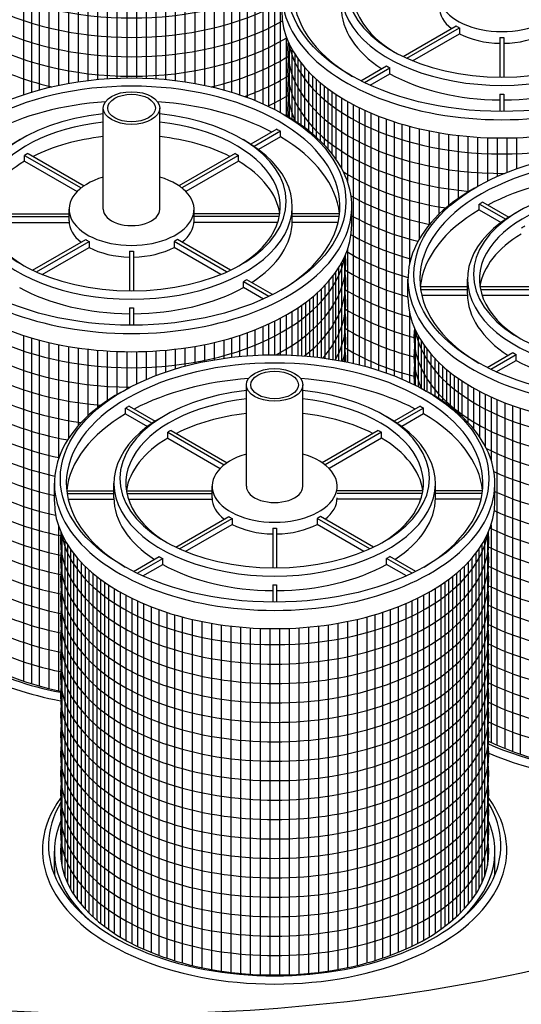
# Model space of a CAD drawing. Units: inches. Extents: x -7405 to -6659, y -3474 to -2962.
# Drawn here: x -7256 to -7230, y -3285 to -3234 of the extents above; entities that cross this region are included whole.
import ezdxf

# ---------------------------------------------------------------- set-up
doc = ezdxf.new("R2010")
doc.units = ezdxf.units.IN
doc.header["$MEASUREMENT"] = 0
for name, color, linetype in [('IN', 150, 'Continuous'), ('O', 87, 'Continuous'), ('PF', 252, 'Continuous')]:
    doc.layers.add(name, color=color, linetype=linetype)

msp = doc.modelspace()

# ---------------------------------------------------------------- linework, layer by layer
at = {"layer": 'IN'}
for centre, major_axis, start_param, end_param in [((-7224.405, -3266.063), (-11.635, 0), 7.187446, 9.759101), ((-7224.405, -3266.313), (-11.941, 0), 7.210546, 9.821756), ((-7249.953, -3262.313), (-11.635, 0), 7.088751, 7.534271), ((-7249.953, -3262.563), (-11.941, 0), 7.116448, 7.543093), ((-7242.592, -3276.813), (-11.941, 0), 5.886208, 9.821756), ((-7242.592, -3276.563), (-11.635, 0), 5.948862, 9.759101)]:
    msp.add_ellipse(centre, major_axis=major_axis, ratio=0.57735, start_param=start_param, end_param=end_param, dxfattribs=at)
at = {"layer": 'O'}
for centre, start_param, end_param in [((-7250.386, -3251.313), 7.068583, 8.63938), ((-7250.386, -3255.313), 0.785398, 2.356194)]:
    msp.add_ellipse(centre, major_axis=(-58.788, 0), ratio=0.57735, start_param=start_param, end_param=end_param, dxfattribs=at)
at = {"layer": 'PF', "color": 195}
for p, q in [((-7242.303, -3227.45), (-7242.303, -3238.856)), ((-7243.603, -3228.042), (-7243.603, -3238.236)), ((-7243.203, -3227.879), (-7243.203, -3238.407)), ((-7242.903, -3227.746), (-7242.903, -3238.546)), ((-7242.603, -3227.603), (-7242.603, -3238.695)), ((-7255.503, -3228.328), (-7255.503, -3237.94)), ((-7255.103, -3228.451), (-7255.103, -3237.811)), ((-7254.703, -3228.564), (-7254.703, -3237.695)), ((-7245.203, -3228.564), (-7245.203, -3237.695)), ((-7244.803, -3228.451), (-7244.803, -3237.811)), ((-7244.403, -3228.328), (-7244.403, -3237.94)), ((-7244.003, -3228.192), (-7244.003, -3238.081)), ((-7254.203, -3228.689), (-7254.203, -3237.566)), ((-7253.703, -3228.798), (-7253.703, -3237.454)), ((-7253.203, -3228.891), (-7253.203, -3237.357)), ((-7252.703, -3228.971), (-7252.703, -3237.275)), ((-7252.203, -3229.036), (-7252.203, -3237.208)), ((-7251.703, -3229.088), (-7251.703, -3237.155)), ((-7248.203, -3229.088), (-7248.203, -3237.155)), ((-7247.703, -3229.036), (-7247.703, -3237.208)), ((-7247.203, -3228.971), (-7247.203, -3237.275)), ((-7246.703, -3228.891), (-7246.703, -3237.357)), ((-7246.203, -3228.798), (-7246.203, -3237.454)), ((-7245.703, -3228.689), (-7245.703, -3237.566)), ((-7251.203, -3229.126), (-7251.203, -3237.115)), ((-7250.703, -3229.152), (-7250.703, -3237.089)), ((-7250.203, -3229.165), (-7250.203, -3237.076)), ((-7249.703, -3229.165), (-7249.703, -3237.076)), ((-7249.203, -3229.152), (-7249.203, -3237.089)), ((-7248.703, -3229.126), (-7248.703, -3237.115)), ((-7242.003, -3234.927), (-7242.003, -3239.028)), ((-7241.851, -3235.303), (-7241.851, -3239.117)), ((-7241.701, -3235.601), (-7241.701, -3239.207)), ((-7241.551, -3235.856), (-7241.551, -3239.301)), ((-7241.401, -3236.081), (-7241.401, -3239.399)), ((-7241.251, -3236.285), (-7241.251, -3239.5)), ((-7241.051, -3236.531), (-7241.051, -3239.643)), ((-7240.851, -3236.753), (-7240.851, -3239.794)), ((-7240.651, -3236.956), (-7240.651, -3239.955)), ((-7240.451, -3237.144), (-7240.451, -3240.127)), ((-7240.251, -3237.319), (-7240.251, -3240.312)), ((-7240.051, -3237.482), (-7240.051, -3240.511)), ((-7239.851, -3237.636), (-7239.851, -3240.728)), ((-7239.651, -3237.78), (-7239.651, -3240.968)), ((-7239.451, -3237.917), (-7239.451, -3241.236)), ((-7239.151, -3238.108), (-7239.151, -3241.718)), ((-7238.851, -3238.285), (-7238.851, -3242.387)), ((-7238.551, -3238.45), (-7238.551, -3251.767)), ((-7238.251, -3238.603), (-7238.251, -3251.839)), ((-7237.951, -3238.746), (-7237.951, -3251.916)), ((-7237.651, -3238.879), (-7237.651, -3251.999)), ((-7237.251, -3239.042), (-7237.251, -3252.121)), ((-7236.851, -3239.192), (-7236.851, -3252.256)), ((-7236.451, -3239.328), (-7236.451, -3252.403)), ((-7236.051, -3239.451), (-7236.051, -3252.566)), ((-7235.651, -3239.564), (-7235.651, -3246.645)), ((-7235.151, -3239.689), (-7235.151, -3245.366)), ((-7234.651, -3239.798), (-7234.651, -3244.646)), ((-7234.151, -3239.891), (-7234.151, -3244.103)), ((-7233.651, -3239.971), (-7233.651, -3243.658)), ((-7233.151, -3240.036), (-7233.151, -3243.28)), ((-7232.651, -3240.088), (-7232.651, -3242.953)), ((-7232.151, -3240.126), (-7232.151, -3242.66)), ((-7231.651, -3240.152), (-7231.651, -3242.392)), ((-7231.151, -3240.165), (-7231.151, -3242.155)), ((-7230.651, -3240.165), (-7230.651, -3241.944)), ((-7230.151, -3240.152), (-7230.151, -3241.757)), ((-7239.003, -3246.303), (-7239.003, -3251.671)), ((-7238.851, -3245.927), (-7238.851, -3251.702)), ((-7239.153, -3246.601), (-7239.153, -3251.642)), ((-7239.603, -3247.285), (-7239.603, -3251.563)), ((-7239.453, -3247.081), (-7239.453, -3251.588)), ((-7239.303, -3246.856), (-7239.303, -3251.614)), ((-7240.003, -3247.753), (-7240.003, -3251.502)), ((-7239.803, -3247.531), (-7239.803, -3251.531)), ((-7240.603, -3248.319), (-7240.603, -3251.429)), ((-7240.403, -3248.144), (-7240.403, -3251.451)), ((-7240.203, -3247.956), (-7240.203, -3251.475)), ((-7241.203, -3248.78), (-7241.203, -3251.375)), ((-7241.003, -3248.636), (-7241.003, -3251.391)), ((-7240.803, -3248.482), (-7240.803, -3251.409)), ((-7242.003, -3249.285), (-7242.003, -3251.333)), ((-7241.703, -3249.108), (-7241.703, -3251.345)), ((-7241.403, -3248.917), (-7241.403, -3251.361)), ((-7235.651, -3249.169), (-7235.651, -3252.745)), ((-7242.903, -3249.746), (-7242.903, -3251.327)), ((-7242.603, -3249.603), (-7242.603, -3251.324)), ((-7242.303, -3249.45), (-7242.303, -3251.326)), ((-7255.503, -3250.328), (-7255.503, -3268.124)), ((-7244.403, -3250.328), (-7244.403, -3251.411)), ((-7244.003, -3250.192), (-7244.003, -3251.377)), ((-7243.603, -3250.042), (-7243.603, -3251.351)), ((-7243.203, -3249.879), (-7243.203, -3251.334)), ((-7235.355, -3250.053), (-7235.355, -3252.888)), ((-7235.205, -3250.351), (-7235.205, -3252.964)), ((-7255.103, -3250.451), (-7255.103, -3268.252)), ((-7254.703, -3250.564), (-7254.703, -3268.368)), ((-7254.203, -3250.689), (-7254.203, -3268.498)), ((-7253.703, -3250.798), (-7253.703, -3256.662)), ((-7253.203, -3250.891), (-7253.203, -3255.647)), ((-7246.703, -3250.891), (-7246.703, -3251.783)), ((-7246.203, -3250.798), (-7246.203, -3251.675)), ((-7245.703, -3250.689), (-7245.703, -3251.583)), ((-7245.203, -3250.564), (-7245.203, -3251.505)), ((-7244.803, -3250.451), (-7244.803, -3251.454)), ((-7235.055, -3250.606), (-7235.055, -3253.044)), ((-7234.905, -3250.831), (-7234.905, -3253.127)), ((-7252.703, -3250.971), (-7252.703, -3254.988)), ((-7252.203, -3251.036), (-7252.203, -3254.476)), ((-7251.703, -3251.088), (-7251.703, -3254.051)), ((-7251.203, -3251.126), (-7251.203, -3253.688)), ((-7250.703, -3251.152), (-7250.703, -3253.372)), ((-7250.203, -3251.165), (-7250.203, -3253.085)), ((-7249.703, -3251.165), (-7249.703, -3252.826)), ((-7249.203, -3251.152), (-7249.203, -3252.596)), ((-7248.703, -3251.126), (-7248.703, -3252.392)), ((-7248.203, -3251.088), (-7248.203, -3252.21)), ((-7247.703, -3251.036), (-7247.703, -3252.05)), ((-7247.203, -3250.971), (-7247.203, -3251.908)), ((-7234.755, -3251.035), (-7234.755, -3253.215)), ((-7234.555, -3251.281), (-7234.555, -3253.328)), ((-7234.355, -3251.503), (-7234.355, -3253.447)), ((-7234.155, -3251.706), (-7234.155, -3253.573)), ((-7233.955, -3251.894), (-7233.955, -3253.705)), ((-7233.755, -3252.069), (-7233.755, -3253.845)), ((-7233.555, -3252.232), (-7233.555, -3253.993)), ((-7233.355, -3252.386), (-7233.355, -3254.151)), ((-7233.155, -3252.53), (-7233.155, -3254.319)), ((-7232.955, -3252.667), (-7232.955, -3254.499)), ((-7232.655, -3252.858), (-7232.655, -3254.797)), ((-7232.355, -3253.035), (-7232.355, -3255.136)), ((-7232.055, -3253.2), (-7232.055, -3255.535)), ((-7231.755, -3253.353), (-7231.755, -3256.031)), ((-7231.455, -3253.496), (-7231.455, -3256.738)), ((-7231.155, -3253.629), (-7231.155, -3271.407)), ((-7230.755, -3253.792), (-7230.755, -3271.577)), ((-7230.355, -3253.942), (-7230.355, -3271.733)), ((-7229.955, -3254.078), (-7229.955, -3271.874)), ((-7253.703, -3260.152), (-7253.703, -3268.61)), ((-7231.455, -3260.076), (-7231.455, -3271.268)), ((-7253.542, -3260.553), (-7253.542, -3277.605)), ((-7253.392, -3260.851), (-7253.392, -3278.148)), ((-7231.792, -3260.851), (-7231.792, -3278.148)), ((-7231.642, -3260.553), (-7231.642, -3277.605)), ((-7253.242, -3261.106), (-7253.242, -3278.516)), ((-7253.092, -3261.331), (-7253.092, -3278.812)), ((-7232.092, -3261.331), (-7232.092, -3278.812)), ((-7231.942, -3261.106), (-7231.942, -3278.516)), ((-7252.942, -3261.535), (-7252.942, -3279.065)), ((-7252.742, -3261.781), (-7252.742, -3279.357)), ((-7252.542, -3262.003), (-7252.542, -3279.614)), ((-7232.642, -3262.003), (-7232.642, -3279.614)), ((-7232.442, -3261.781), (-7232.442, -3279.357)), ((-7232.242, -3261.535), (-7232.242, -3279.065)), ((-7252.342, -3262.206), (-7252.342, -3279.844)), ((-7252.142, -3262.394), (-7252.142, -3280.054)), ((-7233.042, -3262.394), (-7233.042, -3280.054)), ((-7232.842, -3262.206), (-7232.842, -3279.844)), ((-7251.942, -3262.569), (-7251.942, -3280.246)), ((-7251.742, -3262.732), (-7251.742, -3280.424)), ((-7251.542, -3262.886), (-7251.542, -3280.59)), ((-7251.342, -3263.03), (-7251.342, -3280.746)), ((-7233.842, -3263.03), (-7233.842, -3280.746)), ((-7233.642, -3262.886), (-7233.642, -3280.59)), ((-7233.442, -3262.732), (-7233.442, -3280.424)), ((-7233.242, -3262.569), (-7233.242, -3280.246)), ((-7251.142, -3263.167), (-7251.142, -3280.892)), ((-7250.842, -3263.358), (-7250.842, -3281.096)), ((-7250.542, -3263.535), (-7250.542, -3281.284)), ((-7234.642, -3263.535), (-7234.642, -3281.284)), ((-7234.342, -3263.358), (-7234.342, -3281.096)), ((-7234.042, -3263.167), (-7234.042, -3280.892)), ((-7250.242, -3263.7), (-7250.242, -3281.457)), ((-7249.942, -3263.853), (-7249.942, -3281.618)), ((-7249.642, -3263.996), (-7249.642, -3281.768)), ((-7235.542, -3263.996), (-7235.542, -3281.768)), ((-7235.242, -3263.853), (-7235.242, -3281.618)), ((-7234.942, -3263.7), (-7234.942, -3281.457)), ((-7249.342, -3264.129), (-7249.342, -3281.907)), ((-7248.942, -3264.292), (-7248.942, -3282.077)), ((-7248.542, -3264.442), (-7248.542, -3282.233)), ((-7236.642, -3264.442), (-7236.642, -3282.233)), ((-7236.242, -3264.292), (-7236.242, -3282.077)), ((-7235.842, -3264.129), (-7235.842, -3281.907)), ((-7248.142, -3264.578), (-7248.142, -3282.374)), ((-7247.742, -3264.701), (-7247.742, -3282.502)), ((-7247.342, -3264.814), (-7247.342, -3282.618)), ((-7246.842, -3264.939), (-7246.842, -3282.748)), ((-7246.342, -3265.048), (-7246.342, -3282.86)), ((-7238.842, -3265.048), (-7238.842, -3282.86)), ((-7238.342, -3264.939), (-7238.342, -3282.748)), ((-7237.842, -3264.814), (-7237.842, -3282.618)), ((-7237.442, -3264.701), (-7237.442, -3282.502)), ((-7237.042, -3264.578), (-7237.042, -3282.374)), ((-7245.842, -3265.141), (-7245.842, -3282.957)), ((-7245.342, -3265.221), (-7245.342, -3283.038)), ((-7244.842, -3265.286), (-7244.842, -3283.106)), ((-7244.342, -3265.338), (-7244.342, -3283.159)), ((-7243.842, -3265.376), (-7243.842, -3283.199)), ((-7243.342, -3265.402), (-7243.342, -3283.225)), ((-7242.842, -3265.415), (-7242.842, -3283.238)), ((-7242.342, -3265.415), (-7242.342, -3283.238)), ((-7241.842, -3265.402), (-7241.842, -3283.225)), ((-7241.342, -3265.376), (-7241.342, -3283.199)), ((-7240.842, -3265.338), (-7240.842, -3283.159)), ((-7240.342, -3265.286), (-7240.342, -3283.106)), ((-7239.842, -3265.221), (-7239.842, -3283.038)), ((-7239.342, -3265.141), (-7239.342, -3282.957))]:
    msp.add_line(p, q, dxfattribs=at)
at = {"layer": 'PF'}
for p, q in [((-7235.986, -3235.974), (-7233.259, -3234.4)), ((-7235.794, -3236.063), (-7233.086, -3234.5)), ((-7233.086, -3234.5), (-7233.086, -3234.8)), ((-7235.496, -3236.191), (-7233.086, -3234.8)), ((-7231.001, -3234.993), (-7231.001, -3237.034)), ((-7231.001, -3234.993), (-7231.001, -3237.034)), ((-7230.801, -3234.993), (-7230.801, -3237.034)), ((-7230.801, -3234.993), (-7230.801, -3237.034)), ((-7238.158, -3237.228), (-7236.832, -3236.463)), ((-7237.971, -3237.32), (-7236.659, -3236.563)), ((-7236.659, -3236.863), (-7236.659, -3236.563)), ((-7237.684, -3237.454), (-7236.659, -3236.863)), ((-7231.001, -3237.911), (-7231.001, -3238.802)), ((-7231.001, -3237.911), (-7231.001, -3238.802)), ((-7230.801, -3237.911), (-7230.801, -3238.802)), ((-7230.801, -3237.911), (-7230.801, -3238.802)), ((-7251.407, -3243.838), (-7251.407, -3238.626)), ((-7248.499, -3243.838), (-7248.499, -3238.626)), ((-7242.471, -3239.718), (-7243.812, -3240.493)), ((-7242.298, -3239.818), (-7243.651, -3240.599)), ((-7242.289, -3240.113), (-7243.418, -3240.765)), ((-7242.289, -3240.113), (-7242.289, -3239.823)), ((-7255.452, -3241.064), (-7252.546, -3242.741)), ((-7255.452, -3241.364), (-7255.452, -3241.064)), ((-7255.278, -3240.964), (-7252.393, -3242.629)), ((-7244.628, -3240.964), (-7247.513, -3242.629)), ((-7244.455, -3241.064), (-7247.36, -3242.741)), ((-7244.455, -3241.364), (-7244.455, -3241.064)), ((-7255.452, -3241.364), (-7252.75, -3242.923)), ((-7244.455, -3241.364), (-7247.156, -3242.923)), ((-7241.686, -3244.438), (-7241.686, -3243.688)), ((-7238.624, -3244.626), (-7238.624, -3243.688)), ((-7232.069, -3243.863), (-7232.069, -3243.573)), ((-7232.061, -3243.568), (-7230.708, -3244.349)), ((-7231.887, -3243.468), (-7230.546, -3244.243)), ((-7257.58, -3244.067), (-7253.168, -3244.067)), ((-7257.554, -3244.209), (-7253.168, -3244.209)), ((-7253.168, -3244.438), (-7253.168, -3243.838)), ((-7246.738, -3244.438), (-7246.738, -3243.838)), ((-7242.327, -3244.067), (-7246.738, -3244.067)), ((-7242.352, -3244.209), (-7246.738, -3244.209)), ((-7239.257, -3244.067), (-7241.686, -3244.067)), ((-7239.275, -3244.209), (-7241.686, -3244.209)), ((-7232.069, -3243.863), (-7230.941, -3244.515)), ((-7257.475, -3244.509), (-7253.166, -3244.509)), ((-7242.432, -3244.509), (-7246.74, -3244.509)), ((-7239.331, -3244.509), (-7241.686, -3244.509)), ((-7255.039, -3246.974), (-7252.311, -3245.4)), ((-7254.847, -3247.063), (-7252.138, -3245.5)), ((-7254.548, -3247.191), (-7252.138, -3245.8)), ((-7252.138, -3245.5), (-7252.138, -3245.8)), ((-7245.06, -3247.063), (-7247.768, -3245.5)), ((-7247.768, -3245.5), (-7247.768, -3245.8)), ((-7245.358, -3247.191), (-7247.768, -3245.8)), ((-7244.868, -3246.974), (-7247.595, -3245.4)), ((-7250.053, -3245.993), (-7250.053, -3248.034)), ((-7250.053, -3245.993), (-7250.053, -3248.034)), ((-7249.853, -3245.993), (-7249.853, -3248.034)), ((-7249.853, -3245.993), (-7249.853, -3248.034)), ((-7242.883, -3248.32), (-7244.195, -3247.563)), ((-7244.195, -3247.863), (-7244.195, -3247.563)), ((-7242.696, -3248.228), (-7244.021, -3247.463)), ((-7235.734, -3248.376), (-7235.734, -3247.438)), ((-7235.102, -3247.817), (-7232.672, -3247.817)), ((-7232.672, -3248.188), (-7232.672, -3247.438)), ((-7232.032, -3247.817), (-7227.62, -3247.817)), ((-7243.17, -3248.454), (-7244.195, -3247.863)), ((-7235.084, -3247.959), (-7232.672, -3247.959)), ((-7235.027, -3248.259), (-7232.672, -3248.259)), ((-7232.007, -3247.959), (-7227.62, -3247.959)), ((-7231.927, -3248.259), (-7227.618, -3248.259)), ((-7250.053, -3248.911), (-7250.053, -3249.802)), ((-7250.053, -3248.911), (-7250.053, -3249.802)), ((-7249.853, -3248.911), (-7249.853, -3249.802)), ((-7249.853, -3248.911), (-7249.853, -3249.802)), ((-7231.663, -3251.978), (-7230.337, -3251.213)), ((-7231.476, -3252.07), (-7230.164, -3251.313)), ((-7230.164, -3251.613), (-7230.164, -3251.313)), ((-7231.189, -3252.204), (-7230.164, -3251.613)), ((-7244.046, -3258.088), (-7244.046, -3252.876)), ((-7241.138, -3258.088), (-7241.138, -3252.876)), ((-7250.256, -3254.363), (-7250.256, -3254.073)), ((-7250.256, -3254.363), (-7249.127, -3255.015)), ((-7250.247, -3254.068), (-7248.894, -3254.849)), ((-7250.074, -3253.968), (-7248.733, -3254.743)), ((-7235.11, -3253.968), (-7236.451, -3254.743)), ((-7234.937, -3254.068), (-7236.289, -3254.849)), ((-7234.928, -3254.363), (-7236.057, -3255.015)), ((-7234.928, -3254.363), (-7234.928, -3254.073)), ((-7248.09, -3255.314), (-7245.185, -3256.991)), ((-7248.09, -3255.614), (-7248.09, -3255.314)), ((-7247.917, -3255.214), (-7245.032, -3256.879)), ((-7237.267, -3255.214), (-7240.152, -3256.879)), ((-7237.093, -3255.314), (-7239.999, -3256.991)), ((-7237.093, -3255.614), (-7237.093, -3255.314)), ((-7248.09, -3255.614), (-7245.389, -3257.173)), ((-7237.093, -3255.614), (-7239.795, -3257.173)), ((-7253.921, -3258.876), (-7253.921, -3257.938)), ((-7250.859, -3258.688), (-7250.859, -3257.938)), ((-7234.325, -3258.688), (-7234.325, -3257.938)), ((-7231.263, -3258.876), (-7231.263, -3257.938)), ((-7253.288, -3258.317), (-7250.859, -3258.317)), ((-7253.27, -3258.459), (-7250.859, -3258.459)), ((-7250.218, -3258.317), (-7245.807, -3258.317)), ((-7250.193, -3258.459), (-7245.807, -3258.459)), ((-7245.807, -3258.688), (-7245.807, -3258.088)), ((-7234.965, -3258.317), (-7239.377, -3258.317)), ((-7234.991, -3258.459), (-7239.377, -3258.459)), ((-7231.896, -3258.317), (-7234.325, -3258.317)), ((-7231.913, -3258.459), (-7234.325, -3258.459)), ((-7253.214, -3258.759), (-7250.859, -3258.759)), ((-7250.113, -3258.759), (-7245.805, -3258.759)), ((-7235.07, -3258.759), (-7239.379, -3258.759)), ((-7231.97, -3258.759), (-7234.325, -3258.759)), ((-7247.677, -3261.224), (-7244.95, -3259.65)), ((-7247.485, -3261.313), (-7244.777, -3259.75)), ((-7244.777, -3259.75), (-7244.777, -3260.05)), ((-7237.698, -3261.313), (-7240.407, -3259.75)), ((-7240.407, -3259.75), (-7240.407, -3260.05)), ((-7237.506, -3261.224), (-7240.234, -3259.65)), ((-7247.187, -3261.441), (-7244.777, -3260.05)), ((-7242.692, -3260.243), (-7242.692, -3262.284)), ((-7242.692, -3260.243), (-7242.692, -3262.284)), ((-7242.492, -3260.243), (-7242.492, -3262.284)), ((-7242.492, -3260.243), (-7242.492, -3262.284)), ((-7237.997, -3261.441), (-7240.407, -3260.05)), ((-7249.849, -3262.478), (-7248.524, -3261.713)), ((-7249.662, -3262.57), (-7248.35, -3261.813)), ((-7248.35, -3262.113), (-7248.35, -3261.813)), ((-7235.521, -3262.57), (-7236.833, -3261.813)), ((-7236.833, -3262.113), (-7236.833, -3261.813)), ((-7235.335, -3262.478), (-7236.66, -3261.713)), ((-7249.375, -3262.704), (-7248.35, -3262.113)), ((-7235.809, -3262.704), (-7236.833, -3262.113)), ((-7242.692, -3263.161), (-7242.692, -3264.052)), ((-7242.692, -3263.161), (-7242.692, -3264.052)), ((-7242.492, -3263.161), (-7242.492, -3264.052)), ((-7242.492, -3263.161), (-7242.492, -3264.052)), ((-7253.921, -3277.813), (-7253.921, -3276.876)), ((-7231.263, -3277.813), (-7231.263, -3276.876))]:
    msp.add_line(p, q, dxfattribs=at)
for centre, major_axis, start_param, end_param in [((-7230.901, -3232.688), (-10.717, 0), 2.37038, 7.054398), ((-7230.901, -3232.688), (-11.329, 0), 5.484181, 10.223783), ((-7230.901, -3232.438), (-7.961, 0), 4.896113, 10.81185), ((-7230.901, -3232.688), (-7.655, 0), 4.903551, 7.048778), ((-7230.901, -3232.688), (-8.267, 0), 5.479093, 10.22887), ((-7230.901, -3232.838), (-3.215, 0), 5.181822, 10.526141), ((-7230.901, -3233.626), (-11.329, 0), 0, 3.141593), ((-7230.901, -3233.438), (-8.267, 0), 0, 0.726104), ((-7230.901, -3233.438), (-3.215, 0), 0, 0.632421), ((-7230.901, -3233.138), (-3.215, 0), 0.747294, 0.823503), ((-7230.901, -3233.438), (-3.215, 0), 0.823503, 1.539687), ((-7230.901, -3233.138), (-3.215, 0), 1.539687, 1.601906), ((-7230.901, -3233.438), (-3.215, 0), 1.601906, 2.31809), ((-7230.901, -3233.138), (-8.267, 0), 0.770583, 0.800214), ((-7249.953, -3243.688), (-10.717, 0), 2.37038, 7.054398), ((-7230.901, -3233.438), (-8.267, 0), 0.800214, 1.5587), ((-7230.901, -3233.438), (-8.267, 0), 1.582893, 2.341379), ((-7230.901, -3233.138), (-8.267, 0), 1.5587, 1.582893), ((-7249.953, -3244.438), (-10.717, 0), 4.837779, 5.452057), ((-7249.953, -3244.438), (-10.717, 0), 3.972721, 4.586999), ((-7249.953, -3243.688), (-11.329, 0), 5.484181, 10.223783), ((-7249.953, -3243.438), (-7.961, 0), 4.896113, 10.81185), ((-7249.953, -3243.688), (-7.655, 0), 4.903551, 7.048778), ((-7249.953, -3243.688), (-7.655, 0), 2.376, 4.521227), ((-7249.953, -3243.688), (-8.267, 0), 5.479093, 10.22887), ((-7249.953, -3244.438), (-7.655, 0), 4.903551, 5.433743), ((-7249.953, -3244.438), (-7.655, 0), 3.991035, 4.521227), ((-7249.953, -3244.438), (-10.717, 0), 3.202239, 3.915562), ((-7224.405, -3247.438), (-10.717, 0), 2.37038, 7.054398), ((-7249.953, -3244.138), (-7.655, 0), 5.481786, 5.513788), ((-7249.953, -3244.438), (-7.655, 0), 5.513788, 6.19823), ((-7249.953, -3244.438), (-7.655, 0), 3.226548, 3.91099), ((-7249.953, -3243.838), (-3.215, 0), 5.181822, 10.526141), ((-7224.405, -3248.188), (-10.717, 0), 4.837779, 5.452057), ((-7224.405, -3247.438), (-11.329, 0), 5.484181, 10.223783), ((-7224.405, -3247.188), (-7.961, 0), 4.896113, 10.81185), ((-7224.405, -3247.438), (-7.655, 0), 4.903551, 7.048778), ((-7224.405, -3247.898), (-10.717, 0), 5.485226, 5.508084), ((-7249.953, -3243.838), (-1.454, 0), 0, 3.141593), ((-7224.405, -3248.188), (-10.717, 0), 5.509216, 6.222539), ((-7224.405, -3247.438), (-8.267, 0), 5.479093, 10.22887), ((-7249.953, -3244.626), (-11.329, 0), 0, 3.141593), ((-7249.953, -3244.438), (-3.215, 0), 0, 0.632421), ((-7249.953, -3244.438), (-3.215, 0), 2.509171, 3.141593), ((-7249.953, -3244.438), (-8.267, 0), 2.415488, 3.141593), ((-7224.405, -3247.888), (-7.655, 0), 5.481786, 5.513788), ((-7224.405, -3248.188), (-7.655, 0), 5.513788, 6.19823), ((-7249.953, -3244.138), (-3.215, 0), 0.747294, 0.823503), ((-7249.953, -3244.438), (-3.215, 0), 0.823503, 1.539687), ((-7249.953, -3244.438), (-3.215, 0), 1.601906, 2.31809), ((-7249.953, -3244.138), (-3.215, 0), 1.539687, 1.601906), ((-7249.953, -3244.438), (-8.267, 0), 0.800214, 1.5587), ((-7249.953, -3244.438), (-8.267, 0), 1.582893, 2.341379), ((-7224.405, -3248.188), (-8.267, 0), 0, 0.726104), ((-7224.405, -3248.376), (-11.329, 0), 0, 3.141593), ((-7249.953, -3244.138), (-8.267, 0), 1.5587, 1.582893), ((-7242.592, -3257.938), (-10.717, 0), 2.37038, 7.054398), ((-7224.405, -3247.888), (-8.267, 0), 0.770583, 0.800214), ((-7224.405, -3248.188), (-8.267, 0), 0.800214, 1.5587), ((-7242.592, -3258.688), (-10.717, 0), 4.837779, 5.452057), ((-7242.592, -3258.688), (-10.717, 0), 3.972721, 4.586999), ((-7242.592, -3257.938), (-11.329, 0), 5.484181, 10.223783), ((-7242.592, -3257.688), (-7.961, 0), 4.896113, 10.81185), ((-7242.592, -3257.938), (-7.655, 0), 4.903551, 7.048778), ((-7242.592, -3257.938), (-7.655, 0), 2.376, 4.521227), ((-7242.592, -3258.688), (-10.717, 0), 5.509216, 6.222539), ((-7242.592, -3258.398), (-10.717, 0), 5.485226, 5.508084), ((-7242.592, -3258.688), (-7.655, 0), 4.903551, 5.433743), ((-7242.592, -3258.688), (-7.655, 0), 3.991035, 4.521227), ((-7242.592, -3258.688), (-10.717, 0), 3.202239, 3.915562), ((-7242.592, -3257.938), (-8.267, 0), 5.479093, 10.22887), ((-7242.592, -3258.388), (-7.655, 0), 5.481786, 5.513788), ((-7242.592, -3258.688), (-7.655, 0), 5.513788, 6.19823), ((-7242.592, -3258.688), (-7.655, 0), 3.226548, 3.91099), ((-7242.592, -3258.088), (-3.215, 0), 5.181822, 10.526141), ((-7242.592, -3258.088), (-1.454, 0), 0, 3.141593), ((-7242.592, -3258.876), (-11.329, 0), 0, 3.141593), ((-7242.592, -3258.688), (-8.267, 0), 0, 0.726104), ((-7242.592, -3258.688), (-3.215, 0), 0, 0.632421), ((-7242.592, -3258.688), (-3.215, 0), 2.509171, 3.141593), ((-7242.592, -3258.688), (-8.267, 0), 2.415488, 3.141593), ((-7242.592, -3258.388), (-3.215, 0), 0.747294, 0.823503), ((-7242.592, -3258.688), (-3.215, 0), 0.823503, 1.539687), ((-7242.592, -3258.388), (-3.215, 0), 1.539687, 1.601906), ((-7242.592, -3258.688), (-3.215, 0), 1.601906, 2.31809), ((-7242.592, -3258.388), (-8.267, 0), 0.770583, 0.800214), ((-7242.592, -3258.688), (-8.267, 0), 0.800214, 1.5587), ((-7242.592, -3258.688), (-8.267, 0), 1.582893, 2.341379), ((-7242.592, -3258.388), (-8.267, 0), 1.5587, 1.582893), ((-7224.405, -3266.376), (-11.023, 0), 7.144743, 9.503426), ((-7249.953, -3262.626), (-11.023, 0), 7.035671, 7.516162), ((-7242.592, -3276.876), (-11.329, 0), 6.040735, 6.86488), ((-7242.592, -3276.876), (-11.329, 0), 8.843083, 9.667228), ((-7242.592, -3276.876), (-11.023, 0), 6.204537, 9.503426), ((-7242.592, -3277.813), (-11.329, 0), 0, 0.047796), ((-7242.592, -3277.813), (-11.329, 0), 3.093797, 3.141593)]:
    msp.add_ellipse(centre, major_axis=major_axis, ratio=0.57735, start_param=start_param, end_param=end_param, dxfattribs=at)
for centre, major_axis in [((-7230.901, -3232.438), (-11.023, 0)), ((-7249.953, -3243.438), (-11.023, 0)), ((-7249.953, -3238.626), (-1.454, 0)), ((-7249.953, -3238.626), (-1.225, 0)), ((-7224.405, -3247.188), (-11.023, 0)), ((-7242.592, -3257.688), (-11.023, 0)), ((-7242.592, -3252.876), (-1.454, 0)), ((-7242.592, -3252.876), (-1.225, 0))]:
    msp.add_ellipse(centre, major_axis=major_axis, ratio=0.57735, dxfattribs=at)
at = {"layer": 'PF', "color": 195}
for centre, start_param, end_param in [((-7249.953, -3227.626), 7.072582, 8.635381), ((-7249.953, -3228.626), 7.077596, 8.630367), ((-7249.953, -3229.626), 7.073027, 8.634937), ((-7249.953, -3230.626), 7.044189, 8.663774), ((-7230.901, -3235.626), 6.215615, 7.86653), ((-7230.901, -3234.626), 6.384021, 9.323943), ((-7249.953, -3231.626), 7.035671, 7.472402), ((-7249.953, -3231.626), 8.235561, 8.672292), ((-7230.901, -3236.626), 6.204537, 7.700286), ((-7249.953, -3232.626), 8.409722, 8.672292), ((-7230.901, -3237.626), 6.204537, 6.552001), ((-7249.953, -3233.626), 8.544458, 8.672292), ((-7230.901, -3238.626), 6.204537, 6.356441), ((-7249.953, -3234.626), 8.66019, 8.672292), ((-7230.901, -3237.626), 7.0218, 7.589416), ((-7230.901, -3238.626), 7.072582, 7.509318), ((-7230.901, -3239.626), 7.077596, 7.451756), ((-7230.901, -3240.626), 7.073027, 7.414872), ((-7249.953, -3246.626), 6.215615, 7.847361), ((-7249.953, -3245.626), 6.384021, 9.323943), ((-7249.953, -3246.626), 8.594193, 9.492348), ((-7230.901, -3241.626), 7.044189, 7.400143), ((-7249.953, -3247.626), 6.204537, 7.709889), ((-7249.953, -3247.626), 8.792642, 9.503426), ((-7230.901, -3242.626), 7.035671, 7.400028), ((-7249.953, -3248.626), 8.95829, 9.503426), ((-7230.901, -3243.626), 7.035671, 7.413613), ((-7249.953, -3249.626), 9.11174, 9.503426), ((-7230.901, -3244.626), 7.035671, 7.430749), ((-7249.953, -3250.626), 9.262062, 9.503426), ((-7230.901, -3245.626), 7.035671, 7.430749), ((-7224.405, -3250.376), 6.215615, 9.492348), ((-7224.405, -3249.376), 6.384021, 9.323943), ((-7224.405, -3251.376), 6.204537, 6.54999), ((-7224.405, -3251.376), 7.131397, 9.503426), ((-7249.953, -3251.626), 9.41538, 9.503426), ((-7230.901, -3246.626), 7.035671, 7.430749), ((-7224.405, -3252.376), 6.204537, 6.360607), ((-7224.405, -3252.376), 7.17692, 9.503426), ((-7249.953, -3248.626), 7.0218, 7.616844), ((-7224.405, -3253.376), 7.182511, 9.503426), ((-7224.405, -3254.376), 7.179128, 9.503426), ((-7249.953, -3249.626), 7.072582, 7.551444), ((-7224.405, -3255.376), 7.153281, 9.503426), ((-7249.953, -3250.626), 7.077596, 7.508491), ((-7224.405, -3256.376), 7.144743, 9.503426), ((-7249.953, -3251.626), 7.073027, 7.487536), ((-7224.405, -3257.376), 7.144743, 9.503426), ((-7249.953, -3252.626), 7.044189, 7.485762), ((-7249.953, -3253.626), 7.035671, 7.492114), ((-7224.405, -3258.376), 7.144743, 9.503426), ((-7249.953, -3254.626), 7.035671, 7.516162), ((-7224.405, -3259.376), 7.144743, 9.503426), ((-7249.953, -3255.626), 7.035671, 7.516162), ((-7224.405, -3260.376), 7.144743, 9.503426), ((-7242.592, -3260.876), 6.215615, 9.492348), ((-7242.592, -3259.876), 6.384021, 9.323943), ((-7249.953, -3256.626), 7.035671, 7.516162), ((-7224.405, -3261.376), 7.144743, 9.503426), ((-7242.592, -3261.876), 6.204537, 9.503426), ((-7249.953, -3257.626), 7.035671, 7.516162), ((-7224.405, -3262.376), 7.144743, 9.503426), ((-7242.592, -3262.876), 6.204537, 9.503426), ((-7249.953, -3258.626), 7.035671, 7.516162), ((-7224.405, -3263.376), 7.144743, 9.503426), ((-7242.592, -3263.876), 6.204537, 9.503426), ((-7249.953, -3259.626), 7.035671, 7.516162), ((-7224.405, -3264.376), 7.144743, 9.503426), ((-7242.592, -3264.876), 6.204537, 9.503426), ((-7249.953, -3260.626), 7.035671, 7.516162), ((-7224.405, -3265.376), 7.144743, 9.503426), ((-7242.592, -3265.876), 6.204537, 9.503426), ((-7249.953, -3261.626), 7.035671, 7.516162), ((-7242.592, -3266.876), 6.204537, 9.503426), ((-7242.592, -3267.876), 6.204537, 9.503426), ((-7242.592, -3268.876), 6.204537, 9.503426), ((-7242.592, -3269.876), 6.204537, 9.503426), ((-7242.592, -3270.876), 6.204537, 9.503426), ((-7242.592, -3271.876), 6.204537, 9.503426), ((-7242.592, -3272.876), 6.204537, 9.503426), ((-7242.592, -3273.876), 6.204537, 9.503426), ((-7242.592, -3274.876), 6.204537, 9.503426), ((-7242.592, -3275.876), 6.204537, 9.503426)]:
    msp.add_ellipse(centre, major_axis=(-11.023, 0), ratio=0.57735, start_param=start_param, end_param=end_param, dxfattribs=at)
at = {"layer": 'PF', "extrusion": (0, 0, -1)}
for centre, major_axis, start_param, end_param in [((-7249.953, -3244.148), (10.717, 0), 5.485226, 5.508084), ((-7249.953, -3244.138), (7.655, 0), 5.481786, 5.513788), ((-7249.953, -3244.138), (3.215, 0), 0.747294, 0.823503), ((-7249.953, -3244.138), (8.267, 0), 0.770583, 0.800214), ((-7242.592, -3258.398), (10.717, 0), 5.485226, 5.508084), ((-7242.592, -3258.388), (7.655, 0), 5.481786, 5.513788), ((-7242.592, -3258.388), (3.215, 0), 0.747294, 0.823503), ((-7242.592, -3258.388), (8.267, 0), 0.770583, 0.800214)]:
    msp.add_ellipse(centre, major_axis=major_axis, ratio=0.57735, start_param=start_param, end_param=end_param, dxfattribs=at)

doc.saveas('drawing.dxf')
